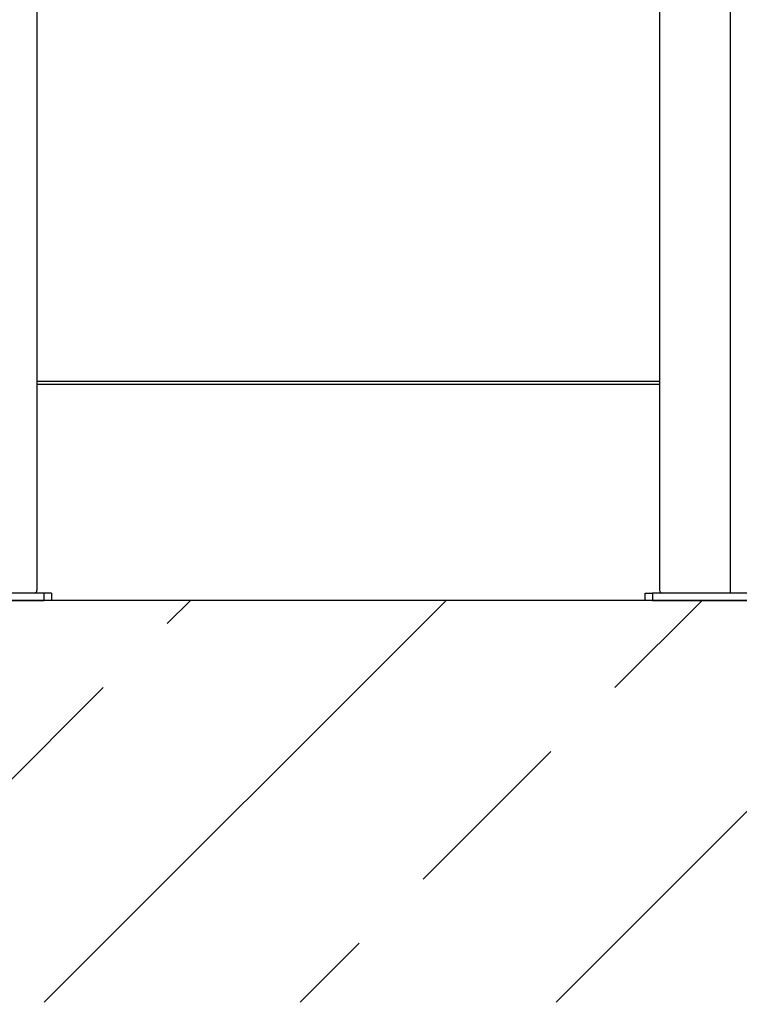
# Model space of a CAD drawing. Extents: x -18361 to 296932, y -4961 to 5077.
# Drawn here: x -13926 to -13429, y -2199 to -1518 of the extents above; entities that cross this region are included whole.
import ezdxf

# ---------------------------------------------------------------- set-up
doc = ezdxf.new("R2010")
doc.units = 0
doc.header["$LTSCALE"] = 10
doc.header["$MEASUREMENT"] = 0
doc.layers.add('BEM', color=252, linetype='CONTINUOUS')

msp = doc.modelspace()

# ---------------------------------------------------------------- hatches: boundary and pattern name
at = {"layer": 'BEM'}
h = msp.add_hatch(dxfattribs=at)
h.set_pattern_fill('ANSI33', color=256, scale=1000, style=0)
h.set_pattern_definition([(45, (-13558.8, 274.04), (-176.777, 176.777), []), (45, (-13382.03, 274.04), (-176.777, 176.777), [125, -62.5])])
h.paths.add_polyline_path([(-17628.27, -1919.51), (-10700.7, -1919.51), (-10700.7, -2197.19), (-17627.98, -2197.19)])

# ---------------------------------------------------------------- linework, layer by layer
for p, q in [((-13434.93, -1217.61), (-13434.93, -1914.51)), ((-13913.79, -1219.15), (-13913.79, -1912.51)), ((-13483.56, -1219.15), (-13483.56, -1912.51)), ((-13913.78, -1768.18), (-13483.57, -1768.18)), ((-13483.57, -1770.43), (-13913.78, -1770.43)), ((-13908.79, -1914.51), (-13978.82, -1914.51)), ((-13908.79, -1919.51), (-13908.79, -1914.51)), ((-13903.78, -1914.51), (-13908.79, -1914.51)), ((-13903.78, -1914.51), (-13903.78, -1919.51)), ((-13493.56, -1919.51), (-13493.56, -1914.51)), ((-13493.56, -1914.51), (-13488.56, -1914.51)), ((-13488.56, -1914.51), (-13488.56, -1919.51)), ((-13418.52, -1914.51), (-13488.56, -1914.51)), ((-10700.7, -1919.51), (-17628.27, -1919.51)), ((-13978.82, -1919.51), (-13908.79, -1919.51)), ((-13903.78, -1919.51), (-13908.79, -1919.51)), ((-13488.56, -1919.51), (-13493.56, -1919.51)), ((-13488.56, -1919.51), (-13418.52, -1919.51))]:
    msp.add_line(p, q, dxfattribs=at)
msp.add_circle((-13558.8, 274.04), 4802.59, dxfattribs=at)
for centre, start, end in [((-13915.79, -1912.51), 270, 0), ((-13481.56, -1912.51), 180, 270)]:
    msp.add_arc(centre, 2, start, end, dxfattribs=at)

doc.saveas('drawing.dxf')
